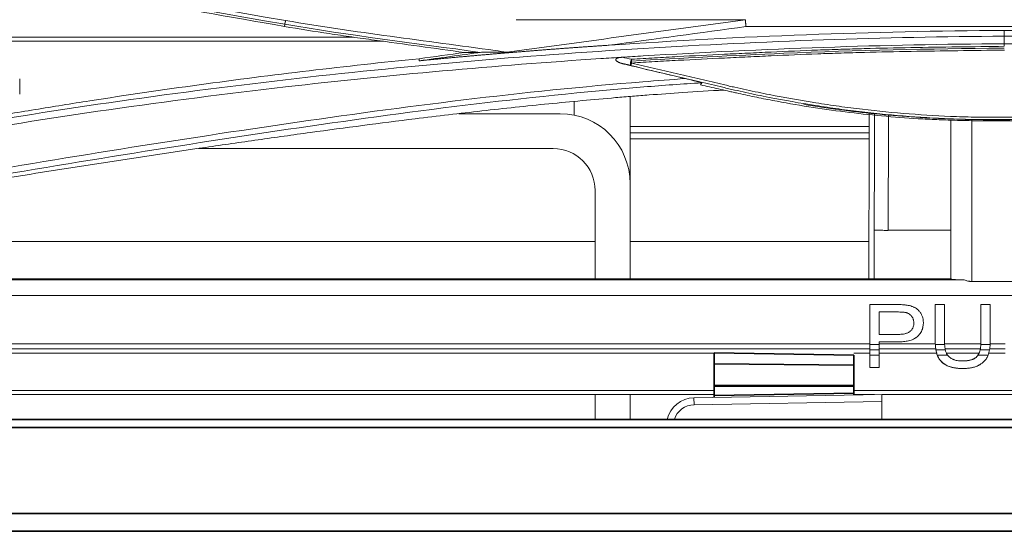
# Model space of a CAD drawing. Units: millimetres. Extents: x 342 to 676, y -20 to 218.
# Drawn here: x 467 to 471, y 139 to 141 of the extents above; entities that cross this region are included whole.
import ezdxf

# ---------------------------------------------------------------- set-up
doc = ezdxf.new("R2010")
doc.units = ezdxf.units.MM
doc.layers.add('1', color=7, linetype='Continuous', true_color=0xffffff)

msp = doc.modelspace()

# ---------------------------------------------------------------- linework, layer by layer
at = {"layer": '1', "color": 3, "linetype": 'Continuous', "lineweight": 18}
for p, q in [((468.070386, 140.993163), (468.068837, 140.983932)), ((469.063842, 141.012771), (470.04758, 141.012771)), ((470.049628, 140.983336), (472.797171, 140.983336)), ((471.158486, 140.941744), (471.158295, 140.966428)), ((469.554894, 140.817282), (469.508964, 140.827354)), ((470.986638, 139.894591), (464.279396, 139.894591)), ((464.370065, 139.899492), (470.929776, 139.899492)), ((471.319776, 139.888307), (471.019776, 139.888307)), ((458.182843, 139.828486), (479.992559, 139.828486)), ((470.582213, 139.788991), (470.582226, 139.788991)), ((470.69023, 139.788991), (470.68429, 139.788991)), ((470.862336, 139.788991), (470.862349, 139.788991)), ((470.862349, 139.788991), (470.902103, 139.788991)), ((471.058575, 139.788991), (471.058588, 139.788991)), ((471.058588, 139.788991), (471.098343, 139.788991)), ((471.058557, 139.633166), (471.05857, 139.633166)), ((458.182767, 139.599492), (470.58219, 139.599492)), ((470.582193, 139.620594), (458.182768, 139.620594)), ((470.582202, 139.594352), (470.621957, 139.594352)), ((470.621944, 139.599492), (470.864462, 139.599492)), ((470.862578, 139.620594), (470.621963, 139.620594)), ((470.865281, 139.594352), (470.905296, 139.594352)), ((471.058247, 139.620594), (470.902324, 139.620594)), ((470.904318, 139.599492), (471.055911, 139.599492)), ((471.054889, 139.594352), (471.095378, 139.594352)), ((471.096179, 139.599492), (471.162773, 139.599492)), ((471.162777, 139.620594), (471.098052, 139.620594)), ((469.912563, 139.579849), (458.182766, 139.579849)), ((470.582185, 139.579849), (470.512614, 139.579849)), ((470.582185, 139.579849), (470.582165, 139.518991)), ((470.582179, 139.518991), (470.582196, 139.572333)), ((470.621951, 139.572333), (470.582196, 139.572333)), ((470.621951, 139.572333), (470.621933, 139.518991)), ((470.868536, 139.579849), (470.621955, 139.579849)), ((470.914397, 139.572333), (470.870971, 139.572333)), ((471.050205, 139.579849), (470.909967, 139.579849)), ((471.089611, 139.572333), (471.046285, 139.572333)), ((471.162768, 139.579849), (471.092072, 139.579849)), ((470.582165, 139.518991), (470.582179, 139.518991)), ((470.621933, 139.518991), (470.582179, 139.518991)), ((470.981013, 139.514363), (470.981026, 139.514363)), ((458.183031, 139.419904), (469.913254, 139.419904)), ((470.51307, 139.419904), (479.273302, 139.419904)), ((469.913254, 139.40243), (458.183031, 139.40243)), ((461.640749, 139.40243), (469.913257, 139.40243)), ((470.602059, 139.40243), (470.51307, 139.40243)), ((470.513074, 139.40243), (470.602063, 139.40243)), ((479.273302, 139.40243), (470.632863, 139.40243)), ((470.632866, 139.40243), (472.365575, 139.40243))]:
    msp.add_line(p, q, dxfattribs=at)
at = {"layer": '1', "color": 72, "linetype": 'Continuous', "lineweight": 18}
for p, q in [((468.365916, 140.937815), (465.697979, 140.937815)), ((468.494256, 140.919881), (465.701466, 140.919881)), ((470.579084, 140.553827), (469.553061, 140.553827)), ((469.553061, 140.527181), (470.579084, 140.527181))]:
    msp.add_line(p, q, dxfattribs=at)
at = {"layer": '1', "color": 3, "linetype": 'Continuous', "lineweight": 13}
for p, q in [((466.932755, 140.758977), (466.932755, 140.693225)), ((469.252753, 140.608977), (468.818213, 140.608977)), ((470.579669, 140.501325), (469.552863, 140.501325)), ((469.222751, 140.458977), (467.700278, 140.458977)), ((469.552753, 140.308977), (469.552753, 139.899482)), ((469.402751, 139.899483), (469.402751, 140.278977)), ((470.600512, 139.899484), (470.600512, 140.109368)), ((465.364704, 140.059639), (469.403045, 140.059639)), ((469.553179, 140.059639), (470.578047, 140.059639)), ((470.577537, 139.899494), (470.577537, 139.98319)), ((469.402751, 139.294993), (469.402751, 139.402436)), ((469.552753, 139.402431), (469.552753, 139.294979)), ((470.632755, 139.402977), (469.82666, 139.388907)), ((470.632755, 139.402977), (469.82666, 139.388907)), ((469.82666, 139.388907), (469.827184, 139.358912)), ((469.827184, 139.358912), (470.632755, 139.372973)), ((470.632755, 139.372973), (470.632755, 139.402977)), ((470.632755, 139.294978), (470.632755, 139.372973))]:
    msp.add_line(p, q, dxfattribs=at)
at = {"layer": '1', "color": 3, "linetype": 'Continuous', "lineweight": 35}
for p, q in [((470.512755, 139.571841), (469.912755, 139.580996)), ((469.912755, 139.580996), (469.912755, 139.440717)), ((470.512755, 139.440717), (470.512755, 139.571841)), ((469.912755, 139.53514), (470.512755, 139.528977)), ((469.912755, 139.440717), (469.912755, 139.438977)), ((469.912755, 139.440717), (470.512755, 139.440717)), ((469.912755, 139.438977), (469.912755, 139.398504)), ((470.512755, 139.438977), (469.912755, 139.438977)), ((470.512755, 139.440717), (470.512755, 139.438977)), ((470.512755, 139.408977), (470.512755, 139.438977)), ((470.512755, 139.408977), (469.912755, 139.398504)), ((469.912755, 139.398504), (470.512755, 139.408977)), ((469.912755, 139.398504), (469.912755, 139.39041)), ((470.512755, 139.408977), (470.512755, 139.40088)), ((451.5688, 139.294977), (509.49671, 139.294977)), ((509.49671, 139.260284), (451.5688, 139.260284)), ((451.588158, 138.890898), (509.477351, 138.890898)), ((451.588158, 138.814977), (509.477351, 138.814977)), ((509.477351, 138.814977), (451.588158, 138.814977))]:
    msp.add_line(p, q, dxfattribs=at)
at = {"layer": '1', "color": 3, "linetype": 'Continuous', "lineweight": 13}
for centre, radius, start, end in [((469.252753, 140.308977), 0.3, 0, 90), ((469.222751, 140.278977), 0.18, 0, 90), ((469.828755, 139.268925), 0.12, 91, 167.46074), ((469.828755, 139.268925), 0.12, 91, 167.46074), ((469.828755, 139.268925), 0.09, 91, 163.172947)]:
    msp.add_arc(centre, radius, start, end, dxfattribs=at)
at = {"layer": '1', "color": 3, "linetype": 'Continuous', "lineweight": 18}
for centre, major_axis, ratio, start_param, end_param in [((469.560304, 140.832824), (0.003857, 0.017582), 0.2570929, 1.03399889, 3.08643665), ((469.560304, 140.832824), (0.004128, 0.01752), 0.02304682, 3.19490707, 4.35511721), ((469.560304, 140.832824), (0.001132, -0.017964), 0.08592834, 4.12709233, 5.06031267), ((470.582087, 139.642481), (0, 0.15), 0.00071583, 4.28164669, 4.56595193), ((470.582087, 139.642481), (0, 0.168), 0.00071583, 4.28164671, 4.56595193), ((470.621842, 139.642481), (0, 0.168), 0.00071583, 4.28164674, 4.56595194)]:
    msp.add_ellipse(centre, major_axis=major_axis, ratio=ratio, start_param=start_param, end_param=end_param, dxfattribs=at)
for points, knots in [([(468.068837, 140.983932), (467.835405, 141.023801), (467.602499, 141.066026), (467.137749, 141.155186), (466.905904, 141.202121), (466.443289, 141.300695), (466.212608, 141.352314), (465.752506, 141.460201), (465.523146, 141.516454), (465.294475, 141.575002)], [0, 0, 0, 0, 0.25, 0.25, 0.5, 0.5, 0.75, 0.75, 1, 1, 1, 1]), ([(468.84224, 140.872018), (468.71318, 140.889745), (468.584124, 140.907475), (468.438941, 140.927425), (468.422809, 140.92964), (468.390546, 140.934078), (468.374421, 140.936334), (468.326064, 140.943215), (468.293849, 140.947951), (468.19728, 140.962607), (468.133002, 140.972973), (468.068837, 140.983932)], [0, 0, 0, 0, 0.5, 0.5, 0.5625, 0.5625, 0.625, 0.625, 0.75, 0.75, 1, 1, 1, 1]), ([(471.158486, 140.941744), (470.640706, 140.939051), (470.123293, 140.920356), (469.092893, 140.857879), (468.580695, 140.813292), (467.567366, 140.696184), (467.063072, 140.623411), (466.057085, 140.446495), (465.554297, 140.34215), (465.049787, 140.219565)], [0, 0, 0, 0, 0.25, 0.25, 0.5, 0.5, 0.75, 0.75, 1, 1, 1, 1]), ([(471.158295, 140.966428), (470.875188, 140.964842), (470.592305, 140.958768), (470.026989, 140.937635), (469.744555, 140.922577), (469.462346, 140.903001)], [0, 0, 0, 0, 0.5, 0.5, 1, 1, 1, 1]), ([(473.350673, 140.882972), (473.168502, 140.898305), (472.986115, 140.911537), (472.757861, 140.92546), (472.712199, 140.928113), (472.620873, 140.933157), (472.483873, 140.94033), (472.346839, 140.946322), (472.072726, 140.956739), (471.707122, 140.966447), (471.341277, 140.967821), (471.158295, 140.966428)], [0, 0, 0, 0, 0.25, 0.25, 0.3125, 0.3125, 0.375, 0.5, 0.5, 0.75, 1, 1, 1, 1]), ([(477.296555, 140.214396), (476.790671, 140.34497), (476.28611, 140.455283), (475.276745, 140.640239), (474.770347, 140.715199), (473.752426, 140.833003), (473.237164, 140.876166), (472.20011, 140.932178), (471.679462, 140.945925), (471.158486, 140.941744)], [0, 0, 0, 0, 0.24999973, 0.24999973, 0.49999982, 0.49999982, 0.74999991, 0.74999991, 1, 1, 1, 1]), ([(468.648002, 140.836179), (468.653862, 140.836755), (468.665583, 140.837907), (468.683168, 140.83962), (468.700758, 140.841322), (468.718354, 140.843011), (468.735956, 140.844689), (468.753563, 140.846354), (468.771175, 140.848008), (468.788793, 140.849649), (468.806417, 140.851278), (468.824045, 140.852895), (468.84168, 140.8545), (468.85932, 140.856093), (468.876965, 140.857674), (468.894616, 140.859243), (468.912273, 140.8608), (468.929934, 140.862344), (468.947602, 140.863877), (468.965275, 140.865397), (468.982953, 140.866905), (469.000637, 140.868401), (469.018326, 140.869885), (469.036021, 140.871356), (469.053722, 140.872816), (469.071428, 140.874263), (469.089139, 140.875698), (469.106856, 140.877121), (469.124578, 140.878531), (469.142306, 140.87993), (469.160039, 140.881316), (469.177778, 140.88269), (469.195523, 140.884052), (469.213273, 140.885401), (469.231028, 140.886738), (469.248789, 140.888063), (469.266555, 140.889376), (469.284327, 140.890676), (469.302104, 140.891964), (469.319887, 140.89324), (469.337676, 140.894504), (469.355469, 140.895755), (469.373269, 140.896994), (469.391074, 140.89822), (469.408884, 140.899435), (469.4267, 140.900636), (469.444521, 140.901827), (469.456404, 140.902609), (469.462346, 140.903001)], [0, 0, 0, 0, 0.02159815, 0.04320234, 0.06481258, 0.0864289, 0.1080513, 0.12967981, 0.15131444, 0.17295519, 0.1946021, 0.21625517, 0.23791442, 0.25957987, 0.28125152, 0.3029294, 0.32461352, 0.34630389, 0.36800054, 0.38970347, 0.4114127, 0.43312825, 0.45485013, 0.47657836, 0.49831295, 0.52005392, 0.54180129, 0.56355506, 0.58531526, 0.60708189, 0.62885499, 0.65063455, 0.67242059, 0.69421314, 0.71601221, 0.7378178, 0.75962994, 0.78144865, 0.80327393, 0.82510581, 0.84694429, 0.8687894, 0.89064114, 0.91249955, 0.93436462, 0.95623637, 0.97811483, 1, 1, 1, 1]), ([(469.518659, 140.851375), (469.548526, 140.853257), (469.578407, 140.855095), (470.124222, 140.887849), (470.641418, 140.906644), (471.158629, 140.909306)], [0, 0, 0, 0, 0.05476853, 0.05476853, 1, 1, 1, 1]), ([(469.558393, 140.842668), (469.574993, 140.84371), (469.591597, 140.84474), (469.624812, 140.846773), (469.641425, 140.847762), (469.691276, 140.850654), (469.72453, 140.852484), (469.82434, 140.857764), (469.890931, 140.861003), (469.974221, 140.864993), (469.990882, 140.865788), (470.024207, 140.86738), (470.040871, 140.868176), (470.090866, 140.870554), (470.1242, 140.872127), (470.224215, 140.876721), (470.290909, 140.879619), (470.390982, 140.883381), (470.424345, 140.884532), (470.491081, 140.886627), (470.524454, 140.887577), (470.62458, 140.890174), (470.691337, 140.891571), (470.891622, 140.895122), (471.025163, 140.896634), (471.158702, 140.898293)], [0, 0, 0, 0, 0.03125, 0.03125, 0.0625, 0.0625, 0.125, 0.125, 0.25, 0.25, 0.28125, 0.28125, 0.3125, 0.3125, 0.375, 0.375, 0.5, 0.5, 0.5625, 0.5625, 0.625, 0.625, 0.75, 0.75, 1, 1, 1, 1]), ([(472.792587, 140.867891), (472.767959, 140.869274), (472.743322, 140.870624), (472.199425, 140.899659), (471.678968, 140.913514), (471.158678, 140.909307)], [0, 0, 0, 0, 0.04531488, 0.04531488, 1, 1, 1, 1]), ([(468.84224, 140.872018), (468.854463, 140.872047), (468.866687, 140.872075), (468.889184, 140.872127), (468.899458, 140.87215), (468.909732, 140.872174)], [0, 0, 0, 0, 0.5433294, 0.5433294, 1, 1, 1, 1]), ([(469.529812, 140.821114), (469.526653, 140.821859), (469.523517, 140.822669), (469.517305, 140.824456), (469.514228, 140.825431), (469.509675, 140.827071), (469.508169, 140.827648), (469.505184, 140.82888), (469.503705, 140.829535), (469.500787, 140.830957), (469.499353, 140.831722), (469.497282, 140.832988), (469.496603, 140.833431), (469.495295, 140.834366), (469.494663, 140.834857), (469.493765, 140.83565), (469.493474, 140.835923), (469.492914, 140.836494), (469.492645, 140.836792), (469.492142, 140.83741), (469.491909, 140.83773), (469.491489, 140.8384), (469.491304, 140.838751), (469.491009, 140.839468), (469.490898, 140.839838), (469.490801, 140.840412), (469.490781, 140.840607), (469.490768, 140.840991), (469.490775, 140.841183), (469.490836, 140.841754), (469.490932, 140.842134), (469.491218, 140.842848), (469.49141, 140.843189), (469.491857, 140.843825), (469.49211, 140.844119), (469.492662, 140.84467), (469.492963, 140.844929), (469.493901, 140.845651), (469.494573, 140.846063), (469.495974, 140.846804), (469.496706, 140.847133), (469.498189, 140.847727), (469.498941, 140.847991), (469.501216, 140.848714), (469.502759, 140.849105), (469.505879, 140.849776), (469.507456, 140.850054), (469.510632, 140.85053), (469.512234, 140.850727), (469.51544, 140.851056), (469.517048, 140.851188), (469.518659, 140.851294)], [0, 0, 0, 0, 0.125, 0.125, 0.25, 0.25, 0.3125, 0.3125, 0.375, 0.375, 0.4375, 0.4375, 0.46875, 0.46875, 0.5, 0.5, 0.515625, 0.515625, 0.53125, 0.53125, 0.546875, 0.546875, 0.5625, 0.5625, 0.578125, 0.578125, 0.5859375, 0.5859375, 0.59375, 0.59375, 0.609375, 0.609375, 0.625, 0.625, 0.640625, 0.640625, 0.65625, 0.65625, 0.6875, 0.6875, 0.71875, 0.71875, 0.75, 0.75, 0.8125, 0.8125, 0.875, 0.875, 0.9375, 0.9375, 1, 1, 1, 1]), ([(471.158805, 140.890643), (471.15619, 140.890611), (471.153575, 140.890579), (470.83817, 140.886672), (470.525305, 140.882338), (469.994417, 140.858831), (469.776209, 140.848026), (469.558662, 140.834808)], [0, 0, 0, 0, 0.00489601, 0.00489601, 0.59051214, 0.59051214, 1, 1, 1, 1]), ([(471.158895, 140.882094), (471.025423, 140.880434), (470.891948, 140.878923), (470.691771, 140.875376), (470.591692, 140.873283), (470.491634, 140.870438), (470.424935, 140.868344), (470.391588, 140.867194), (470.291557, 140.863433), (470.224881, 140.860537), (470.124882, 140.855949), (470.091555, 140.85438), (470.041573, 140.852008), (470.024914, 140.851214), (469.991599, 140.849628), (469.908322, 140.845667), (469.825109, 140.841636), (469.725328, 140.836381), (469.692085, 140.83456), (469.642248, 140.831681), (469.62564, 140.830696), (469.592434, 140.828671), (469.575835, 140.827646), (469.559239, 140.826608)], [0, 0, 0, 0, 0.25, 0.25, 0.375, 0.4375, 0.4375, 0.5, 0.5, 0.625, 0.625, 0.6875, 0.6875, 0.71875, 0.71875, 0.75, 0.875, 0.875, 0.9375, 0.9375, 0.96875, 0.96875, 1, 1, 1, 1]), ([(465.055485, 140.191371), (465.558097, 140.31381), (466.059476, 140.417713), (467.063543, 140.593637), (467.567322, 140.665824), (468.520872, 140.775039), (468.972269, 140.815391), (469.426827, 140.845446)], [0, 0, 0, 0, 0.34690342, 0.34690342, 0.69380685, 0.69380685, 1, 1, 1, 1]), ([(466.764443, 140.586847), (466.842446, 140.600432), (466.920523, 140.613669), (467.037747, 140.633002), (467.076842, 140.639359), (467.155053, 140.651896), (467.350638, 140.682797), (467.546509, 140.711486), (467.860271, 140.754551), (468.017338, 140.774666), (468.331845, 140.812046), (468.489286, 140.829313), (468.646915, 140.845162)], [0, 0, 0, 0, 0.125, 0.125, 0.1875, 0.1875, 0.25, 0.5, 0.5, 0.75, 0.75, 1, 1, 1, 1]), ([(468.646915, 140.845162), (468.647098, 140.843648), (468.647281, 140.842134), (468.647644, 140.83914), (468.647823, 140.837659), (468.648002, 140.836179)], [0, 0, 0, 0, 0.50562117, 0.50562117, 1, 1, 1, 1]), ([(469.79108, 140.759505), (469.747552, 140.769777), (469.704015, 140.780046), (469.616925, 140.800582), (469.573372, 140.810849), (469.529812, 140.821114)], [0, 0, 0, 0, 0.5, 0.5, 1, 1, 1, 1]), ([(472.755293, 140.831571), (472.689493, 140.815761), (472.623718, 140.799953), (472.492219, 140.768334), (472.426496, 140.752524), (472.352591, 140.734721), (472.34438, 140.732743), (472.327959, 140.728786), (472.319748, 140.726806), (472.303326, 140.722863), (472.295113, 140.720904), (472.27868, 140.717035), (472.27046, 140.715123), (472.229343, 140.70567), (472.196397, 140.698449), (472.097416, 140.67773), (472.031235, 140.665174), (471.898432, 140.642682), (471.831808, 140.63275), (471.698108, 140.615526), (471.631032, 140.608231), (471.530075, 140.599287), (471.496365, 140.596641), (471.428828, 140.592034), (471.395001, 140.590073), (471.327231, 140.586849), (471.293288, 140.585586), (471.225286, 140.583758), (471.191228, 140.583192), (471.148585, 140.582916), (471.140052, 140.582883), (471.122994, 140.582859), (471.097418, 140.582889), (471.071872, 140.583114), (471.02082, 140.583825), (470.986839, 140.584648), (470.918988, 140.587), (470.885117, 140.588529), (470.817488, 140.592285), (470.783729, 140.594513), (470.682617, 140.602221), (470.615429, 140.608721), (470.514968, 140.620448), (470.481534, 140.624687), (470.414774, 140.633822), (470.381447, 140.638719), (470.281623, 140.654389), (470.215281, 140.666139), (470.116055, 140.685694), (470.083027, 140.692534), (470.033556, 140.703281), (470.017077, 140.706944), (469.992377, 140.712565), (469.984147, 140.714461), (469.967693, 140.7183), (469.959469, 140.720239), (469.934796, 140.726057), (469.918348, 140.729948), (469.885447, 140.737718), (469.868994, 140.7416), (469.819631, 140.753242), (469.786716, 140.761001), (469.687954, 140.78428), (469.622089, 140.799801), (469.556204, 140.815324)], [0, 0, 0, 0, 0.0625, 0.0625, 0.125, 0.125, 0.1328125, 0.1328125, 0.140625, 0.140625, 0.1484375, 0.1484375, 0.15625, 0.15625, 0.1875, 0.1875, 0.25, 0.25, 0.3125, 0.3125, 0.375, 0.375, 0.40625, 0.40625, 0.4375, 0.4375, 0.46875, 0.46875, 0.5, 0.5, 0.5078125, 0.5078125, 0.515625, 0.53125, 0.53125, 0.5625, 0.5625, 0.59375, 0.59375, 0.625, 0.625, 0.6875, 0.6875, 0.71875, 0.71875, 0.75, 0.75, 0.8125, 0.8125, 0.84375, 0.84375, 0.859375, 0.859375, 0.8671875, 0.8671875, 0.875, 0.875, 0.890625, 0.890625, 0.90625, 0.90625, 0.9375, 0.9375, 1, 1, 1, 1]), ([(469.559239, 140.826608), (469.625008, 140.81111), (469.690755, 140.795616), (469.789338, 140.772385), (469.822193, 140.764643), (469.871465, 140.753029), (469.887887, 140.749156), (469.920727, 140.741406), (469.937144, 140.737525), (469.96177, 140.731722), (469.969978, 140.729787), (469.9864, 140.725954), (469.994614, 140.724058), (470.019266, 140.718445), (470.035712, 140.714787), (470.085085, 140.704051), (470.118047, 140.697217), (470.217074, 140.677669), (470.283282, 140.665913), (470.382903, 140.650211), (470.416161, 140.6453), (470.482784, 140.636128), (470.516148, 140.631866), (470.616398, 140.620053), (470.683441, 140.61347), (470.817958, 140.602954), (470.885432, 140.599023), (470.986994, 140.595287), (471.020907, 140.594402), (471.071867, 140.593636), (471.09737, 140.593392), (471.122907, 140.59336), (471.13994, 140.593385), (471.148462, 140.593421), (471.225105, 140.593956), (471.292976, 140.595933), (471.428236, 140.602683), (471.495628, 140.607444), (471.629963, 140.619566), (471.696908, 140.626924), (471.830353, 140.644231), (471.896853, 140.654186), (472.029409, 140.676706), (472.095468, 140.689262), (472.194269, 140.709966), (472.227155, 140.717181), (472.268197, 140.726625), (472.276402, 140.728535), (472.292806, 140.7324), (472.301004, 140.734357), (472.317397, 140.738292), (472.325593, 140.740267), (472.341986, 140.744214), (472.350183, 140.746187), (472.423962, 140.763944), (472.489575, 140.779718), (472.620858, 140.811274), (472.686528, 140.827055), (472.752224, 140.842842)], [0, 0, 0, 0, 0.0625, 0.0625, 0.09375, 0.09375, 0.109375, 0.109375, 0.125, 0.125, 0.1328125, 0.1328125, 0.140625, 0.140625, 0.15625, 0.15625, 0.1875, 0.1875, 0.25, 0.25, 0.28125, 0.28125, 0.3125, 0.3125, 0.375, 0.375, 0.4375, 0.4375, 0.46875, 0.46875, 0.484375, 0.4921875, 0.4921875, 0.5, 0.5, 0.5625, 0.5625, 0.625, 0.625, 0.6875, 0.6875, 0.75, 0.75, 0.8125, 0.8125, 0.84375, 0.84375, 0.8515625, 0.8515625, 0.859375, 0.859375, 0.8671875, 0.8671875, 0.875, 0.875, 0.9375, 0.9375, 1, 1, 1, 1]), ([(469.791021, 140.759525), (469.729809, 140.755399), (469.668614, 140.750893), (469.091211, 140.704646), (468.581298, 140.639461), (467.570779, 140.491524), (467.067427, 140.41063), (466.061027, 140.235056), (465.555547, 140.138414), (465.049787, 140.034819)], [0, 0, 0, 0, 0.03800214, 0.03800214, 0.35866809, 0.35866809, 0.67933405, 0.67933405, 1, 1, 1, 1]), ([(465.056533, 140.008381), (465.563889, 140.11195), (466.070256, 140.209007), (467.077299, 140.385635), (467.580497, 140.467227), (468.58954, 140.616445), (469.098341, 140.682188), (469.694626, 140.730515), (469.777443, 140.736479), (469.860321, 140.741746)], [0, 0, 0, 0, 0.3163413, 0.3163413, 0.63268261, 0.63268261, 0.94902391, 0.94902391, 1, 1, 1, 1]), ([(469.855103, 140.73272), (469.880787, 140.726913), (469.90647, 140.721105), (469.944994, 140.712391), (469.957835, 140.709487), (469.977098, 140.705134), (469.983519, 140.703684), (469.996362, 140.700785), (470.002785, 140.699337), (470.034904, 140.692151), (470.060633, 140.686618), (470.112153, 140.675949), (470.137944, 140.670817), (470.215416, 140.65604), (470.267194, 140.647015), (470.371005, 140.630612), (470.423038, 140.623234), (470.527359, 140.610138), (470.579647, 140.604422), (470.684483, 140.594692), (470.73703, 140.590681), (470.816049, 140.585946), (470.842421, 140.584581), (470.895232, 140.58226), (470.92167, 140.581305), (470.974612, 140.579776), (471.001114, 140.579201), (471.054183, 140.578397), (471.080748, 140.578168), (471.13394, 140.578032), (471.160567, 140.578125), (471.213882, 140.578643), (471.240571, 140.579068), (471.280653, 140.579981), (471.294022, 140.580332), (471.320776, 140.58113), (471.33415, 140.581578), (471.374262, 140.583072), (471.400983, 140.58427), (471.441034, 140.586391), (471.454379, 140.587152), (471.48106, 140.588783), (471.494397, 140.589653), (471.53437, 140.592428), (471.560972, 140.594498), (471.640641, 140.601366), (471.693568, 140.606823), (471.799069, 140.619417), (471.851643, 140.626551), (471.956445, 140.642445), (472.008672, 140.651205), (472.073734, 140.663179), (472.086734, 140.665625), (472.112693, 140.67062), (472.125655, 140.67317), (472.164482, 140.680976), (472.190292, 140.68639), (472.228899, 140.694817), (472.248175, 140.699106), (472.267413, 140.703504), (472.28023, 140.70646), (472.286634, 140.70795), (472.305841, 140.712434), (472.318642, 140.715436), (472.344245, 140.721432), (472.357047, 140.724431), (472.369849, 140.72743)], [0, 0, 0, 0, 0.03125, 0.03125, 0.046875, 0.046875, 0.0546875, 0.0546875, 0.0625, 0.0625, 0.09375, 0.09375, 0.125, 0.125, 0.1875, 0.1875, 0.25, 0.25, 0.3125, 0.3125, 0.375, 0.375, 0.40625, 0.40625, 0.4375, 0.4375, 0.46875, 0.46875, 0.5, 0.5, 0.53125, 0.53125, 0.5625, 0.5625, 0.578125, 0.578125, 0.59375, 0.59375, 0.625, 0.625, 0.640625, 0.640625, 0.65625, 0.65625, 0.6875, 0.6875, 0.75, 0.75, 0.8125, 0.8125, 0.875, 0.875, 0.890625, 0.890625, 0.90625, 0.90625, 0.9375, 0.9375, 0.953125, 0.9609375, 0.9609375, 0.96875, 0.96875, 0.984375, 0.984375, 1, 1, 1, 1]), ([(469.954217, 140.710419), (469.895396, 140.707142), (469.836593, 140.703543), (469.729898, 140.69641), (469.682, 140.692987), (469.610171, 140.687512), (469.586231, 140.685632), (469.538357, 140.681777), (469.418683, 140.671898), (469.25123, 140.656402), (469.10778, 140.641612), (469.012163, 140.631438), (468.964359, 140.626194), (468.821009, 140.610032), (468.725528, 140.598682), (468.630118, 140.586847)], [0, 0, 0, 0, 0.13297922, 0.13297922, 0.24135682, 0.24135682, 0.29554562, 0.29554562, 0.34973442, 0.56648961, 0.67486721, 0.67486721, 0.78324481, 0.78324481, 1, 1, 1, 1]), ([(472.068969, 140.668982), (472.059791, 140.667269), (471.999869, 140.656258), (471.939705, 140.646329), (471.837473, 140.631052), (471.786184, 140.624182), (471.683255, 140.612017), (471.631614, 140.606724), (471.527964, 140.597774), (471.475955, 140.594119), (471.39767, 140.589848), (471.37153, 140.588626), (471.332255, 140.587084), (471.319151, 140.586619), (471.292927, 140.585784), (471.279822, 140.585415), (471.240531, 140.584447), (471.214365, 140.583987), (471.16209, 140.583421), (471.13598, 140.583314), (471.057732, 140.583512), (471.005674, 140.584333), (470.901792, 140.587464), (470.849969, 140.589783), (470.746575, 140.596029), (470.695004, 140.599954), (470.592114, 140.609419), (470.540796, 140.614955), (470.438407, 140.627615), (470.387337, 140.634739), (470.323808, 140.644606), (470.311232, 140.646609), (470.298663, 140.64866)], [0, 0, 0, 0, 0.01583822, 0.10334261, 0.10334261, 0.190847, 0.190847, 0.27835139, 0.27835139, 0.36585577, 0.36585577, 0.40960797, 0.40960797, 0.43148406, 0.43148406, 0.45336016, 0.45336016, 0.49711235, 0.49711235, 0.54086455, 0.54086455, 0.62836893, 0.62836893, 0.71587332, 0.71587332, 0.80337771, 0.80337771, 0.8908821, 0.8908821, 0.97838648, 0.97838648, 1, 1, 1, 1]), ([(465.04932, 139.999136), (465.345751, 140.05944), (465.642693, 140.11691), (466.088923, 140.198621), (466.237803, 140.225108), (466.424077, 140.257256), (466.461341, 140.263638), (466.535885, 140.276304), (466.573167, 140.282586), (466.685034, 140.301314), (466.759641, 140.313637), (466.983549, 140.350129), (467.132941, 140.37382), (467.431881, 140.419961), (467.581438, 140.442411), (467.805898, 140.47519), (467.91816, 140.491355), (468.030467, 140.50719), (468.105349, 140.517674), (468.142796, 140.522876), (468.33007, 140.548599), (468.480009, 140.568322), (468.630118, 140.586847)], [0, 0, 0, 0, 0.25, 0.25, 0.375, 0.375, 0.40625, 0.40625, 0.4375, 0.4375, 0.5, 0.5, 0.625, 0.625, 0.75, 0.75, 0.8125, 0.84375, 0.84375, 0.875, 0.875, 1, 1, 1, 1]), ([(470.929776, 140.583205), (470.929776, 140.566487), (470.929776, 140.549749), (470.929776, 140.498215), (470.929776, 140.46335), (470.929776, 140.410893), (470.929776, 140.393381), (470.929776, 140.358301), (470.929776, 140.340732), (470.929776, 140.287943), (470.929776, 140.252644), (470.929776, 140.208456), (470.929776, 140.199615), (470.929776, 140.181929), (470.929776, 140.173083), (470.929776, 140.155399), (470.929776, 140.146561), (470.929776, 140.128906), (470.929776, 140.120087), (470.929776, 140.102448), (470.929776, 140.093628), (470.929776, 140.075982), (470.929776, 140.049502), (470.929776, 140.022993), (470.929776, 139.969936), (470.929776, 139.934514), (470.929776, 139.899013)], [0, 0, 0, 0, 0.07435975, 0.07435975, 0.22863313, 0.22863313, 0.30576982, 0.30576982, 0.3829065, 0.3829065, 0.53717988, 0.53717988, 0.57574822, 0.57574822, 0.61431656, 0.61431656, 0.65288491, 0.65288491, 0.69145325, 0.69145325, 0.7300216, 0.7300216, 0.76858994, 0.84572663, 0.84572663, 1, 1, 1, 1]), ([(471.019776, 139.888307), (471.019776, 139.924486), (471.019776, 139.960584), (471.019776, 140.014654), (471.019776, 140.032663), (471.019776, 140.059657), (471.019776, 140.068651), (471.019776, 140.086634), (471.019776, 140.095622), (471.019776, 140.113606), (471.019776, 140.122603), (471.019776, 140.140615), (471.019776, 140.14963), (471.019776, 140.167661), (471.019776, 140.176677), (471.019776, 140.1947), (471.019776, 140.203709), (471.019776, 140.248734), (471.019776, 140.284692), (471.019776, 140.356366), (471.019776, 140.392079), (471.019776, 140.463287), (471.019776, 140.498783), (471.019776, 140.549812), (471.019776, 140.565421), (471.019776, 140.581013)], [0, 0, 0, 0, 0.15524337, 0.15524337, 0.23286506, 0.23286506, 0.2716759, 0.2716759, 0.31048675, 0.31048675, 0.34929759, 0.34929759, 0.38810843, 0.38810843, 0.42691928, 0.42691928, 0.46573012, 0.46573012, 0.62097349, 0.62097349, 0.77621686, 0.77621686, 0.93146024, 0.93146024, 1, 1, 1, 1]), ([(470.986638, 139.894591), (470.98242, 139.894679), (470.978384, 139.894783), (470.970659, 139.895021), (470.966972, 139.895154), (470.961707, 139.895377), (470.959991, 139.895456), (470.956705, 139.895618), (470.955127, 139.895702), (470.95059, 139.895962), (470.947821, 139.896147), (470.944057, 139.89644), (470.942867, 139.89654), (470.94062, 139.896747), (470.939577, 139.896852), (470.936684, 139.897171), (470.935068, 139.897389), (470.933105, 139.897726), (470.932529, 139.89784), (470.931533, 139.89807), (470.931114, 139.898187), (470.930111, 139.898539), (470.929776, 139.898775), (470.929776, 139.899013)], [0, 0, 0, 0, 0.125, 0.125, 0.25, 0.25, 0.3125, 0.3125, 0.375, 0.375, 0.5, 0.5, 0.5625, 0.5625, 0.625, 0.625, 0.75, 0.75, 0.8125, 0.8125, 0.875, 0.875, 1, 1, 1, 1]), ([(470.986638, 139.894591), (470.991783, 139.892567), (470.997121, 139.891006), (471.00405, 139.889672), (471.005449, 139.889436), (471.008273, 139.889029), (471.009703, 139.888857), (471.014003, 139.888445), (471.016883, 139.888307), (471.019776, 139.888307)], [0, 0, 0, 0, 0.5, 0.5, 0.625, 0.625, 0.75, 0.75, 1, 1, 1, 1]), ([(470.582213, 139.788991), (470.582209, 139.760994), (470.582206, 139.732964), (470.582199, 139.676831), (470.582196, 139.64873), (470.582193, 139.620594)], [0, 0, 0, 0, 0.5, 0.5, 1, 1, 1, 1]), ([(470.582206, 139.617967), (470.582209, 139.646523), (470.582212, 139.675063), (470.582219, 139.732105), (470.582222, 139.760573), (470.582226, 139.788991)], [0, 0, 0, 0, 0.5, 0.5, 1, 1, 1, 1]), ([(470.582226, 139.788991), (470.608718, 139.788991), (470.641833, 139.788991), (470.67826, 139.788991), (470.688195, 139.788991), (470.694818, 139.788991), (470.698129, 139.788995), (470.704751, 139.788934), (470.708061, 139.788878), (470.714679, 139.788693), (470.717988, 139.788565), (470.724602, 139.788208), (470.727907, 139.787979), (470.732863, 139.787515), (470.734515, 139.78734), (470.73781, 139.786934), (470.739453, 139.786704), (470.74109, 139.786435)], [0, 0, 0, 0, 0.5, 0.625, 0.6875, 0.6875, 0.75, 0.75, 0.8125, 0.8125, 0.875, 0.875, 0.9375, 0.9375, 0.96875, 0.96875, 1, 1, 1, 1]), ([(470.74109, 139.786435), (470.744706, 139.785893), (470.748284, 139.785214), (470.755348, 139.783527), (470.758834, 139.782519), (470.763976, 139.780702), (470.765676, 139.780045), (470.769044, 139.778618), (470.770717, 139.777844), (470.775604, 139.77537), (470.778713, 139.773515), (470.784571, 139.769304), (470.787323, 139.766955), (470.790542, 139.763709), (470.791174, 139.763045), (470.792404, 139.7617), (470.794203, 139.759652), (470.796978, 139.756094), (470.798981, 139.753106), (470.800884, 139.750052), (470.801788, 139.748494), (470.803489, 139.74531), (470.804282, 139.743679), (470.805746, 139.740341), (470.806407, 139.738658), (470.809376, 139.730166), (470.810678, 139.723144), (470.811188, 139.714125), (470.811233, 139.712307), (470.811219, 139.708693), (470.811161, 139.706891), (470.810826, 139.701505), (470.81039, 139.697937), (470.809374, 139.692626), (470.808976, 139.690862), (470.808282, 139.688226), (470.808035, 139.687349), (470.807511, 139.685611), (470.806129, 139.681301), (470.80298, 139.67385), (470.799255, 139.667659), (470.796642, 139.663923), (470.796106, 139.663182), (470.795012, 139.661725), (470.793339, 139.659572), (470.790981, 139.656821), (470.789124, 139.654844), (470.787866, 139.653544), (470.78723, 139.652901), (470.78528, 139.651012), (470.783228, 139.649221), (470.781033, 139.647568), (470.779538, 139.646495), (470.778775, 139.645973), (470.776469, 139.644468), (470.774901, 139.643539), (470.770118, 139.640937), (470.766825, 139.639451), (470.760081, 139.636855), (470.756629, 139.635745), (470.749602, 139.633823), (470.746017, 139.63301), (470.738835, 139.631641), (470.735228, 139.631082), (470.727986, 139.630163), (470.724352, 139.629804), (470.717063, 139.629249), (470.713404, 139.629054), (470.70609, 139.628802), (470.702432, 139.628745), (470.695117, 139.628745), (470.684143, 139.628745), (470.658539, 139.628745), (470.636593, 139.628745), (470.621962, 139.628745)], [0, 0, 0, 0, 0.03125, 0.03125, 0.0625, 0.0625, 0.078125, 0.078125, 0.09375, 0.09375, 0.125, 0.125, 0.15625, 0.15625, 0.1640625, 0.1640625, 0.171875, 0.1875, 0.203125, 0.203125, 0.21875, 0.21875, 0.234375, 0.234375, 0.25, 0.25, 0.3125, 0.3125, 0.328125, 0.328125, 0.34375, 0.34375, 0.375, 0.375, 0.390625, 0.390625, 0.3984375, 0.3984375, 0.40625, 0.4375, 0.46875, 0.46875, 0.4765625, 0.4765625, 0.484375, 0.5, 0.5078125, 0.5078125, 0.515625, 0.515625, 0.53125, 0.5390625, 0.5390625, 0.546875, 0.546875, 0.5625, 0.5625, 0.59375, 0.59375, 0.625, 0.625, 0.65625, 0.65625, 0.6875, 0.6875, 0.71875, 0.71875, 0.75, 0.75, 0.78125, 0.78125, 0.8125, 0.875, 1, 1, 1, 1]), ([(470.621965, 139.660587), (470.63658, 139.660587), (470.658501, 139.660587), (470.684076, 139.660587), (470.695037, 139.660587), (470.699604, 139.660587), (470.700518, 139.660588), (470.702344, 139.660604), (470.705084, 139.660645), (470.707823, 139.660742), (470.7133, 139.66102), (470.716949, 139.661315), (470.724245, 139.662212), (470.727867, 139.662809), (470.733224, 139.664018), (470.734998, 139.664474), (470.738517, 139.665514), (470.740267, 139.666101), (470.743677, 139.667417), (470.745341, 139.668147), (470.748572, 139.669779), (470.750138, 139.670681), (470.752396, 139.672196), (470.753134, 139.672728), (470.754574, 139.673854), (470.75528, 139.674445), (470.757349, 139.67628), (470.759921, 139.678868), (470.762658, 139.682463), (470.764079, 139.684787), (470.764976, 139.686374), (470.765401, 139.687189), (470.767385, 139.691326), (470.768497, 139.694778), (470.76959, 139.70013), (470.769857, 139.701948), (470.770212, 139.705561), (470.770302, 139.707367), (470.770351, 139.712778), (470.770078, 139.716379), (470.76921, 139.720871), (470.76901, 139.721766), (470.768561, 139.72353), (470.767809, 139.726149), (470.766492, 139.729522), (470.765256, 139.731958), (470.764375, 139.733562), (470.763905, 139.734355), (470.762426, 139.736674), (470.761346, 139.738141), (470.759026, 139.740943), (470.757788, 139.742279), (470.755138, 139.744809), (470.753719, 139.746006), (470.749302, 139.749276), (470.746117, 139.751057), (470.741852, 139.75281), (470.740982, 139.753138), (470.739236, 139.753739), (470.738359, 139.754014), (470.736594, 139.754515), (470.735707, 139.754745), (470.733921, 139.755136), (470.733022, 139.755301), (470.730315, 139.75574), (470.728496, 139.755957), (470.724843, 139.756318), (470.723007, 139.756459), (470.717499, 139.756807), (470.713826, 139.756941), (470.706479, 139.757112), (470.702805, 139.757147), (470.695457, 139.757151), (470.691783, 139.757149), (470.680761, 139.757149), (470.658717, 139.757149), (470.636673, 139.757149), (470.621977, 139.757149)], [0, 0, 0, 0, 0.125, 0.1875, 0.21875, 0.21875, 0.2265625, 0.2265625, 0.234375, 0.25, 0.25, 0.28125, 0.28125, 0.3125, 0.3125, 0.328125, 0.328125, 0.34375, 0.34375, 0.359375, 0.359375, 0.375, 0.375, 0.3828125, 0.3828125, 0.390625, 0.390625, 0.40625, 0.421875, 0.4296875, 0.4296875, 0.4375, 0.4375, 0.46875, 0.46875, 0.484375, 0.484375, 0.5, 0.5, 0.53125, 0.53125, 0.5390625, 0.5390625, 0.546875, 0.5625, 0.5703125, 0.5703125, 0.578125, 0.578125, 0.59375, 0.59375, 0.609375, 0.609375, 0.625, 0.625, 0.65625, 0.65625, 0.6640625, 0.6640625, 0.671875, 0.671875, 0.6796875, 0.6796875, 0.6875, 0.6875, 0.703125, 0.703125, 0.71875, 0.71875, 0.75, 0.75, 0.78125, 0.78125, 0.8125, 0.8125, 0.875, 1, 1, 1, 1]), ([(470.862336, 139.788991), (470.862332, 139.760995), (470.862329, 139.732963), (470.862324, 139.69086), (470.862322, 139.676816), (470.86232, 139.655737), (470.862319, 139.64695), (470.862318, 139.638161), (470.862318, 139.634645), (470.862312, 139.632887), (470.862344, 139.627614), (470.862426, 139.624102), (470.862578, 139.620594)], [0, 0, 0, 0, 0.5, 0.5, 0.75, 0.75, 0.875, 0.90625, 0.90625, 0.9375, 0.9375, 1, 1, 1, 1]), ([(470.862349, 139.788991), (470.862345, 139.760568), (470.862342, 139.732103), (470.862337, 139.68934), (470.862335, 139.675076), (470.862333, 139.653666), (470.862332, 139.644743), (470.862331, 139.635817), (470.86233, 139.632246), (470.862335, 139.63046), (470.862412, 139.625105), (470.862527, 139.621535), (470.862719, 139.617967)], [0, 0, 0, 0, 0.5, 0.5, 0.75, 0.75, 0.875, 0.90625, 0.90625, 0.9375, 0.9375, 1, 1, 1, 1]), ([(470.902103, 139.788991), (470.9021, 139.760561), (470.902096, 139.732096), (470.902091, 139.68934), (470.902089, 139.667947), (470.902086, 139.64475), (470.902085, 139.635824), (470.902085, 139.632253), (470.90209, 139.630468), (470.902163, 139.625111), (470.902272, 139.621539), (470.902462, 139.617967)], [0, 0, 0, 0, 0.5, 0.5, 0.75, 0.875, 0.90625, 0.90625, 0.9375, 0.9375, 1, 1, 1, 1]), ([(471.058575, 139.788991), (471.058572, 139.763082), (471.058569, 139.737143), (471.058563, 139.685202), (471.05856, 139.6592), (471.058557, 139.633166)], [0, 0, 0, 0, 0.5, 0.5, 1, 1, 1, 1]), ([(471.05857, 139.633166), (471.058573, 139.659181), (471.058576, 139.685183), (471.058582, 139.737151), (471.058585, 139.763091), (471.058588, 139.788991)], [0, 0, 0, 0, 0.5, 0.5, 1, 1, 1, 1]), ([(471.098343, 139.788991), (471.098339, 139.760561), (471.098336, 139.732096), (471.098331, 139.68934), (471.098328, 139.667947), (471.098326, 139.64475), (471.098325, 139.635824), (471.098324, 139.632253), (471.098319, 139.630467), (471.098243, 139.625111), (471.098129, 139.621539), (471.097939, 139.617967)], [0, 0, 0, 0, 0.5, 0.5, 0.75, 0.875, 0.90625, 0.90625, 0.9375, 0.9375, 1, 1, 1, 1]), ([(470.868536, 139.579849), (470.867631, 139.583034), (470.86685, 139.586275), (470.865499, 139.592863), (470.864929, 139.59621), (470.863969, 139.603007), (470.86358, 139.606457), (470.862962, 139.613461), (470.862733, 139.617019), (470.862578, 139.620594)], [0, 0, 0, 0, 0.25, 0.25, 0.5, 0.5, 0.75, 0.75, 1, 1, 1, 1]), ([(470.862719, 139.617967), (470.862935, 139.613947), (470.863245, 139.609977), (470.864083, 139.60214), (470.864611, 139.598271), (470.865925, 139.590641), (470.866711, 139.586878), (470.8686, 139.579465), (470.869695, 139.575849), (470.870971, 139.572333)], [0, 0, 0, 0, 0.25, 0.25, 0.5, 0.5, 0.75, 0.75, 1, 1, 1, 1]), ([(470.914397, 139.572333), (470.913256, 139.573932), (470.912223, 139.575584), (470.910357, 139.578992), (470.909521, 139.580748), (470.908054, 139.584369), (470.90742, 139.586235), (470.9063, 139.59005), (470.90582, 139.591977), (470.904556, 139.597808), (470.903943, 139.601763), (470.903005, 139.609783), (470.902682, 139.613849), (470.902462, 139.617967)], [0, 0, 0, 0, 0.125, 0.125, 0.25, 0.25, 0.375, 0.375, 0.5, 0.5, 0.75, 0.75, 1, 1, 1, 1]), ([(471.058109, 139.617967), (471.057846, 139.613861), (471.057462, 139.609817), (471.056391, 139.601865), (471.055704, 139.597955), (471.053923, 139.590287), (471.052831, 139.586527), (471.051092, 139.58194), (471.050725, 139.581026), (471.049951, 139.579221), (471.049544, 139.57833), (471.048263, 139.575694), (471.047326, 139.573986), (471.046285, 139.572333)], [0, 0, 0, 0, 0.25, 0.25, 0.5, 0.5, 0.75, 0.75, 0.8125, 0.8125, 0.875, 0.875, 1, 1, 1, 1]), ([(471.050205, 139.579849), (471.05155, 139.582944), (471.052651, 139.586131), (471.054513, 139.592662), (471.055272, 139.596007), (471.056211, 139.601132), (471.056491, 139.602858), (471.056991, 139.606347), (471.057211, 139.60811), (471.057788, 139.613416), (471.058062, 139.616988), (471.058247, 139.620594)], [0, 0, 0, 0, 0.25, 0.25, 0.5, 0.5, 0.625, 0.625, 0.75, 0.75, 1, 1, 1, 1]), ([(471.089611, 139.572333), (471.090923, 139.575847), (471.092029, 139.579442), (471.093927, 139.586781), (471.094717, 139.590525), (471.09604, 139.598154), (471.096571, 139.60204), (471.097416, 139.609948), (471.097725, 139.613942), (471.097939, 139.617967)], [0, 0, 0, 0, 0.25, 0.25, 0.5, 0.5, 0.75, 0.75, 1, 1, 1, 1]), ([(470.868536, 139.579849), (470.869296, 139.577177), (470.870144, 139.574542), (470.872051, 139.569358), (470.873106, 139.566807), (470.876669, 139.55932), (470.879591, 139.554553), (470.883613, 139.549492), (470.884071, 139.548934), (470.884999, 139.547834), (470.886414, 139.546208), (470.88987, 139.54257), (470.895239, 139.53781), (470.901152, 139.5336), (470.904932, 139.531309), (470.907502, 139.529832), (470.908814, 139.529118), (470.912779, 139.527071), (470.915475, 139.525829), (470.920969, 139.523583), (470.92656, 139.521567), (470.932325, 139.519958), (470.936708, 139.518889), (470.938178, 139.518555), (470.941137, 139.51793), (470.942625, 139.51764), (470.950058, 139.516299), (470.956022, 139.515567), (470.967979, 139.514611), (470.973971, 139.514388), (470.980347, 139.514364), (470.980719, 139.514363), (470.981092, 139.514363)], [0, 0, 0, 0, 0.06201925, 0.06201925, 0.1240385, 0.1240385, 0.24807701, 0.24807701, 0.26358182, 0.26358182, 0.27908663, 0.31009626, 0.37211551, 0.43413476, 0.46514439, 0.46514439, 0.49615401, 0.49615401, 0.55817327, 0.55817327, 0.62019252, 0.68221177, 0.68221177, 0.7132214, 0.7132214, 0.74423102, 0.74423102, 0.86826953, 0.86826953, 0.99230803, 0.99230803, 1, 1, 1, 1]), ([(471.089611, 139.572333), (471.088691, 139.56987), (471.087676, 139.567454), (471.085381, 139.562749), (471.082832, 139.558168), (471.079764, 139.553837), (471.077266, 139.550685), (471.076397, 139.549647), (471.074606, 139.547619), (471.073685, 139.54663), (471.06896, 139.541803), (471.064793, 139.538323), (471.05917, 139.534383), (471.058024, 139.533615), (471.055693, 139.53212), (471.054506, 139.531391), (471.052111, 139.529982), (471.050902, 139.529299), (471.048456, 139.527988), (471.047218, 139.527361), (471.040961, 139.524358), (471.035737, 139.522378), (471.028978, 139.520345), (471.027613, 139.519959), (471.024872, 139.519235), (471.020751, 139.518219), (471.016605, 139.517397), (471.008281, 139.515979), (471.002691, 139.515334), (470.991448, 139.514516), (470.985794, 139.514346), (470.977276, 139.514374), (470.974432, 139.514429), (470.968773, 139.514638), (470.965952, 139.514792), (470.957521, 139.515421), (470.95194, 139.51606), (470.940881, 139.517893), (470.935402, 139.519086), (470.928637, 139.521035), (470.927289, 139.521448), (470.9246, 139.522323), (470.923259, 139.522787), (470.919283, 139.524245), (470.916691, 139.52531), (470.911631, 139.527642), (470.909163, 139.528908), (470.904349, 139.531634), (470.902004, 139.533099), (470.898593, 139.535465), (470.897472, 139.536284), (470.895291, 139.537962), (470.892105, 139.540544), (470.887219, 139.545181), (470.882904, 139.550266), (470.880576, 139.55352), (470.879081, 139.555735), (470.878361, 139.556868), (470.87631, 139.560298), (470.875078, 139.562639), (470.872863, 139.567421), (470.87187, 139.569858), (470.870971, 139.572333)], [0, 0, 0, 0, 0.03125, 0.03125, 0.0625, 0.09375, 0.09375, 0.109375, 0.109375, 0.125, 0.125, 0.1875, 0.1875, 0.203125, 0.203125, 0.21875, 0.21875, 0.234375, 0.234375, 0.25, 0.25, 0.3125, 0.3125, 0.328125, 0.328125, 0.34375, 0.375, 0.375, 0.4375, 0.4375, 0.5, 0.5, 0.53125, 0.53125, 0.5625, 0.5625, 0.625, 0.625, 0.6875, 0.6875, 0.703125, 0.703125, 0.71875, 0.71875, 0.75, 0.75, 0.78125, 0.78125, 0.8125, 0.8125, 0.828125, 0.828125, 0.84375, 0.875, 0.90625, 0.921875, 0.921875, 0.9375, 0.9375, 0.96875, 0.96875, 1, 1, 1, 1]), ([(470.914397, 139.572333), (470.916116, 139.569924), (470.918042, 139.567689), (470.922291, 139.563556), (470.924617, 139.561655), (470.929644, 139.558187), (470.932284, 139.556659), (470.936403, 139.554625), (470.937802, 139.55399), (470.940652, 139.552805), (470.942106, 139.552252), (470.946518, 139.550727), (470.9495, 139.549891), (470.955533, 139.548525), (470.958584, 139.547995), (470.964746, 139.547197), (470.967857, 139.54693), (470.97256, 139.5467), (470.974125, 139.546653), (470.977249, 139.546611), (470.978809, 139.546617), (470.983484, 139.54668), (470.986593, 139.546792), (470.992797, 139.547191), (470.99589, 139.547476), (471.002057, 139.54826), (471.00513, 139.54876), (471.00972, 139.549715), (471.01125, 139.550069), (471.014272, 139.550849), (471.015767, 139.551275), (471.020201, 139.552676), (471.023088, 139.553771), (471.027287, 139.555721), (471.028669, 139.556426), (471.031341, 139.557929), (471.033929, 139.559528), (471.036338, 139.561333), (471.038651, 139.563248), (471.039764, 139.564258), (471.042917, 139.567486), (471.044713, 139.569838), (471.046285, 139.572333)], [0, 0, 0, 0, 0.0625, 0.0625, 0.125, 0.125, 0.1875, 0.1875, 0.21875, 0.21875, 0.25, 0.25, 0.3125, 0.3125, 0.375, 0.375, 0.4375, 0.4375, 0.46875, 0.46875, 0.5, 0.5, 0.5625, 0.5625, 0.625, 0.625, 0.6875, 0.6875, 0.71875, 0.71875, 0.75, 0.75, 0.8125, 0.8125, 0.84375, 0.84375, 0.875, 0.90625, 0.90625, 0.9375, 0.9375, 1, 1, 1, 1]), ([(471.050205, 139.579849), (471.048905, 139.576856), (471.047391, 139.573978), (471.044667, 139.569902), (471.043683, 139.568584), (471.042067, 139.566682), (471.041505, 139.56606), (471.040328, 139.564845), (471.039719, 139.56426), (471.036603, 139.561423), (471.033865, 139.559444), (471.029444, 139.556844), (471.027916, 139.556038), (471.024771, 139.554546), (471.023174, 139.553868), (471.018321, 139.55201), (471.015001, 139.551004), (471.009926, 139.549761), (471.008218, 139.549391), (471.004774, 139.548731), (471.003033, 139.54844), (470.997818, 139.54768), (470.994342, 139.54732), (470.987391, 139.546824), (470.983917, 139.546687), (470.97949, 139.546626), (470.978536, 139.546619), (470.977583, 139.546619)], [0, 0, 0, 0, 0.12085351, 0.12085351, 0.18128026, 0.18128026, 0.21149364, 0.21149364, 0.24170701, 0.24170701, 0.36256052, 0.36256052, 0.42298727, 0.42298727, 0.48341402, 0.48341402, 0.60426753, 0.60426753, 0.66469428, 0.66469428, 0.72512104, 0.72512104, 0.84597454, 0.84597454, 0.96682805, 0.96682805, 1, 1, 1, 1])]:
    msp.add_open_spline(points, degree=3, knots=knots, dxfattribs=at)
for points, degree in [([(465.296826, 141.584387), (466.211007, 141.35019), (467.136863, 141.152683), (468.070386, 140.993163)], 3), ([(468.074246, 141.009028), (467.141386, 141.168015), (466.216187, 141.364948), (465.302652, 141.598656)], 3), ([(468.070325, 140.993141), (468.074291, 141.008985)], 1), ([(468.070374, 140.993096), (468.349267, 140.945727), (468.629866, 140.911394), (468.909478, 140.872365)], 3), ([(468.9734, 140.880133), (468.673611, 140.922702), (468.372637, 140.958404), (468.074234, 141.00896)], 3), ([(470.04758, 141.012771), (469.706418, 140.966182), (469.365239, 140.91957), (469.024043, 140.872932)], 3), ([(469.462346, 140.903001), (469.658111, 140.929784), (469.853871, 140.956562), (470.049626, 140.983336)], 3), ([(470.050148, 140.983407), (470.047058, 141.012699)], 1), ([(471.158653, 140.909307), (471.15851, 140.941744)], 1), ([(471.158653, 140.909307), (471.158702, 140.898293)], 1), ([(468.646915, 140.845162), (468.712024, 140.854115), (468.777132, 140.863067), (468.84224, 140.872018)], 3), ([(468.915185, 140.872911), (468.826125, 140.860669), (468.737064, 140.848425), (468.648002, 140.836179)], 3), ([(469.024042, 140.872941), (468.987757, 140.872938), (468.951471, 140.872928), (468.915186, 140.872911)], 3), ([(468.9734, 140.880133), (468.990281, 140.877734), (469.007161, 140.875336), (469.024042, 140.872939)], 3), ([(469.426827, 140.845446), (469.457423, 140.847469), (469.488034, 140.849445), (469.518659, 140.851375)], 3), ([(469.518659, 140.851375), (469.531896, 140.848474), (469.54514, 140.845571), (469.558393, 140.842668)], 3), ([(469.556204, 140.815324), (469.547403, 140.817255), (469.538606, 140.819185), (469.529812, 140.821114)], 3), ([(469.860321, 140.741746), (469.837219, 140.747687), (469.814093, 140.753609), (469.790949, 140.759521)], 3), ([(469.855103, 140.73272), (469.856891, 140.735727), (469.858653, 140.738733), (469.860331, 140.741733)], 3), ([(470.621977, 139.757149), (470.621973, 139.725013), (470.621969, 139.69282), (470.621965, 139.660587)], 3), ([(470.690246, 139.788991), (470.690233, 139.788991)], 1), ([(470.621962, 139.628745), (470.621961, 139.625153), (470.621961, 139.62156), (470.621961, 139.617967)], 3), ([(471.058109, 139.617967), (471.058433, 139.623025), (471.058569, 139.628098), (471.05857, 139.633166)], 3), ([(471.058557, 139.633166), (471.058556, 139.628961), (471.058462, 139.624769), (471.058247, 139.620594)], 3), ([(470.582206, 139.617967), (470.595458, 139.617967), (470.608709, 139.617967), (470.621961, 139.617967)], 3), ([(470.862719, 139.617967), (470.875967, 139.617967), (470.889214, 139.617967), (470.902462, 139.617967)], 3), ([(471.058109, 139.617967), (471.071385, 139.617967), (471.084662, 139.617967), (471.097939, 139.617967)], 3)]:
    msp.add_open_spline(points, degree=degree, dxfattribs=at)
at = {"layer": '1', "color": 3, "linetype": 'Continuous', "lineweight": 13}
for points in [[(469.312753, 140.602916), (469.312753, 140.622171), (469.312753, 140.641422), (469.312753, 140.660669)], [(470.660478, 140.10843), (470.750247, 140.10843), (470.840016, 140.10843), (470.929785, 140.10843)]]:
    msp.add_open_spline(points, degree=3, dxfattribs=at)
for points, knots in [([(469.552753, 140.681747), (469.552753, 140.670023), (469.552753, 140.620817), (469.552753, 140.496614), (469.552753, 140.384056), (469.552753, 140.308977)], [0, 0, 0, 0, 0.09444109, 0.39629406, 1, 1, 1, 1]), ([(470.577537, 139.98319), (470.577561, 139.996713), (470.577586, 140.010236), (470.577637, 140.037277), (470.577716, 140.077835), (470.577915, 140.172435), (470.578359, 140.355506), (470.578831, 140.511365), (470.579175, 140.613195)], [0, 0, 0, 0, 0.06428388, 0.06428388, 0.12856775, 0.25713551, 0.51427102, 1, 1, 1, 1]), ([(470.600512, 140.109368), (470.600531, 140.119837), (470.60055, 140.130305), (470.60059, 140.151239), (470.600651, 140.182637), (470.600802, 140.255877), (470.601141, 140.402077), (470.601493, 140.527226), (470.601754, 140.610535)], [0, 0, 0, 0, 0.06257434, 0.06257434, 0.12514869, 0.25029738, 0.50059476, 1, 1, 1, 1]), ([(470.661712, 140.603472), (470.661456, 140.521732), (470.661107, 140.398337), (470.660769, 140.253985), (470.660618, 140.181065), (470.660557, 140.149805), (470.660517, 140.128963), (470.660498, 140.118541), (470.660479, 140.108118)], [0, 0, 0, 0, 0.49574526, 0.74787263, 0.87393631, 0.93696816, 0.93696816, 1, 1, 1, 1]), ([(470.600512, 140.109368), (470.600529, 140.109356), (470.600551, 140.109344), (470.600607, 140.109319), (470.600642, 140.109306), (470.600762, 140.109268), (470.60107, 140.109193), (470.601921, 140.10907), (470.602956, 140.108973), (470.603867, 140.108901), (470.604193, 140.108878), (470.604891, 140.10883), (470.605263, 140.108806), (470.607225, 140.10869), (470.60911, 140.108601), (470.612395, 140.108476), (470.613567, 140.108436), (470.615442, 140.108377), (470.616089, 140.108357), (470.617412, 140.108319), (470.618088, 140.108301), (470.621539, 140.108211), (470.624527, 140.108146), (470.628543, 140.108074), (470.62936, 140.10806), (470.631024, 140.108034), (470.631873, 140.108021), (470.634443, 140.107983), (470.636187, 140.107961), (470.641506, 140.1079), (470.645169, 140.107868), (470.649897, 140.10784), (470.650852, 140.107835), (470.652767, 140.107826), (470.655645, 140.107814), (470.65854, 140.107808), (470.660477, 140.107806)], [0, 0, 0, 0, 0.015625, 0.015625, 0.03125, 0.03125, 0.0625, 0.125, 0.1875, 0.1875, 0.21875, 0.21875, 0.25, 0.25, 0.375, 0.375, 0.4375, 0.4375, 0.46875, 0.46875, 0.5, 0.5, 0.625, 0.625, 0.65625, 0.65625, 0.6875, 0.6875, 0.75, 0.75, 0.875, 0.875, 0.90625, 0.90625, 0.9375, 1, 1, 1, 1])]:
    msp.add_open_spline(points, degree=3, knots=knots, dxfattribs=at)

doc.saveas('drawing.dxf')
